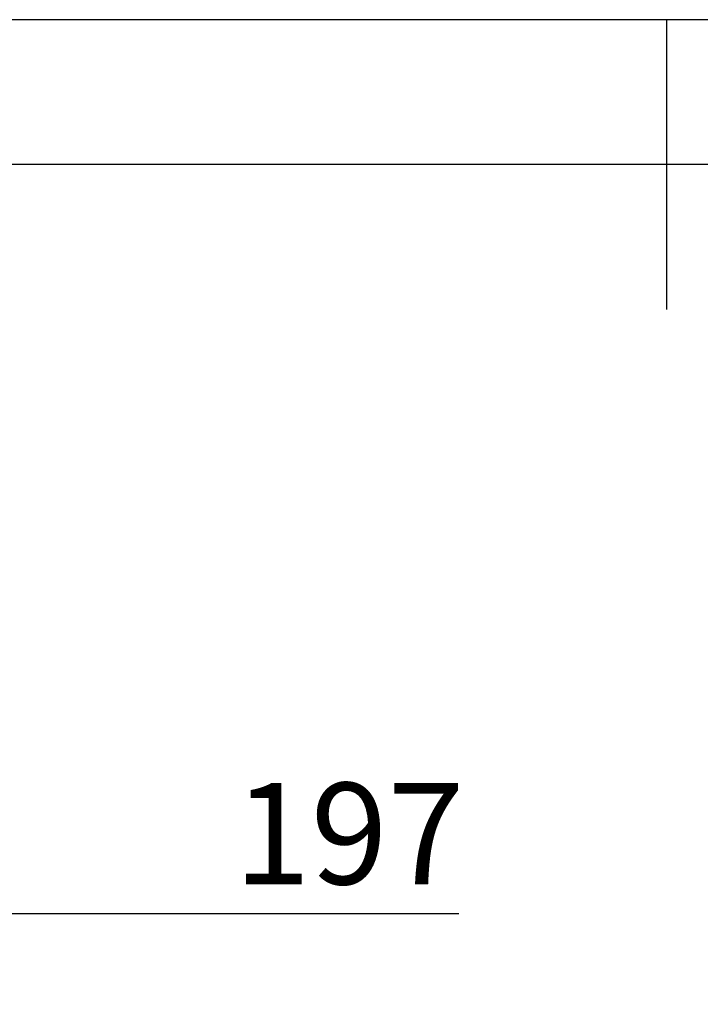
# Model space of a CAD drawing. Extents: x 5 to 292, y 5 to 205.
# Drawn here: x 126 to 150, y 171 to 205 of the extents above; entities that cross this region are included whole.
import ezdxf

# ---------------------------------------------------------------- set-up
doc = ezdxf.new("R2010")
doc.units = 0
doc.layers.get('0').update_dxf_attribs({"linetype": 'CONTINUOUS'})
doc.styles.add('SLDTEXTSTYLE0', font='TXT', dxfattribs={"width": 0.75})
doc.dimstyles.new('SLDDIMSTYLE1', dxfattribs={"dimtxt": 3.5, "dimasz": 3, "dimexe": 0, "dimexo": 0.0625, "dimgap": 0.875, "dimtad": 1, "dimdec": 0, "dimlfac": 20, "dimrnd": 1e-09, "dimzin": 12, "dimtxsty": 'SLDTEXTSTYLE0', "dimsah": 1, "dimcen": 0.09, "dimazin": 3, "dimtfac": 1, "dimtdec": 0, "dimtofl": 0, "dimtmove": 0, "dimatfit": 3, "dimtolj": 1, "dimtzin": 12})

# ---------------------------------------------------------------- blocks, each defined once
blk = doc.blocks.new('_D_3')
at = {"color": 7, "linetype": 'CONTINUOUS'}
for p, q in [((121.466, 106.422), (121.466, 175.164)), ((111.605, 174.164), (121.466, 174.164)), ((121.466, 174.164), (141.345, 174.164))]:
    blk.add_line(p, q, dxfattribs=at)
for points in [[(111.605, 174.164), (114.605, 173.714), (114.605, 174.614)], [(121.466, 174.164), (118.466, 174.614), (118.466, 173.714)]]:
    blk.add_solid(points, dxfattribs=at)
at = {"color": 7, "linetype": 'CONTINUOUS', "insert": (133.587, 178.676), "char_height": 3.5, "attachment_point": 1, "style": 'SLDTEXTSTYLE0'}
blk.add_mtext('197', dxfattribs=at)

msp = doc.modelspace()

# ---------------------------------------------------------------- linework, layer by layer
at = {"color": 7, "linetype": 'CONTINUOUS'}
for p, q in [((292, 205), (5, 205)), ((148.5, 205), (148.5, 195)), ((287, 200), (10, 200))]:
    msp.add_line(p, q, dxfattribs=at)

# ---------------------------------------------------------------- dimensions: what is measured, and where the dimension line sits
dim = msp.add_linear_dim(base=(121.46609, 174.16437), p1=(111.6051, 163.25531), p2=(121.46609, 105.92223), angle=0, dimstyle='SLDDIMSTYLE1', dxfattribs=at)
dim.commit()
dim.dimension.update_dxf_attribs({"geometry": '_D_3', "text_midpoint": (137.46609, 174.16437), "dimtype": 160})

doc.saveas('drawing.dxf')
